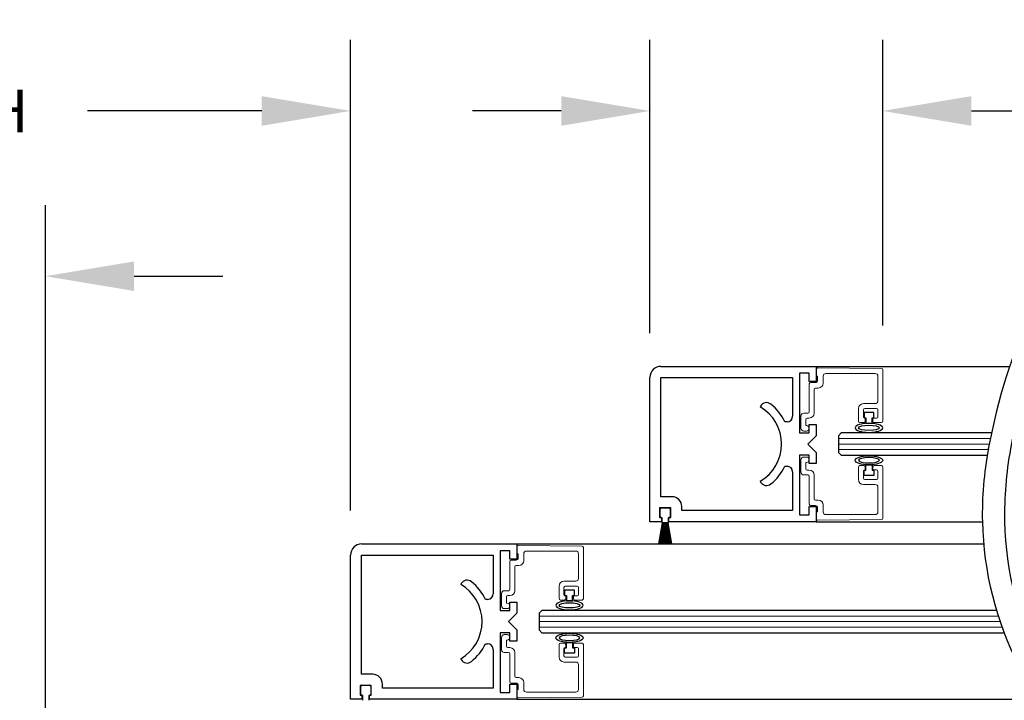
# Model space of a CAD drawing. Units: inches. Extents: x -0.1 to 16.5, y 0 to 10.5.
# Drawn here: x 8.1 to 9.5, y 2.9 to 3.9 of the extents above; entities that cross this region are included whole.
import ezdxf

# ---------------------------------------------------------------- set-up
doc = ezdxf.new("R2010")
doc.units = ezdxf.units.IN
doc.header["$MEASUREMENT"] = 0
doc.layers.add('DIMENSIONS', color=7, linetype='Continuous')
doc.styles.add('Arial', font='arial.ttf')
doc.dimstyles.new('ARCHITECTURAL', dxfattribs={"dimtxt": 0.06, "dimasz": 0.125, "dimexe": 0.1, "dimexo": 0.0625, "dimgap": 0.0625, "dimtad": 0, "dimtih": 1, "dimtoh": 1, "dimdec": 4, "dimzin": 0, "dimdsep": 46, "dimlunit": 4, "dimtxsty": 'Arial', "dimcen": 0.0625, "dimclrd": 5, "dimclre": 5, "dimadec": 0, "dimazin": 0, "dimtfac": 1, "dimtdec": 4, "dimtofl": 0, "dimtmove": 1, "dimatfit": 3, "dimfxl": 1, "dimfrac": 2, "dimtolj": 1, "dimtzin": 0, "dimarcsym": 0})

# ---------------------------------------------------------------- blocks, each defined once
blk = doc.blocks.new('broken')
for centre, radius, start, end in [((4.674, 4.342), 5.175, 145.2836, 154.6638), ((4.924, 4.342), 5.175, 145.2836, 154.6638), ((2.011, 5.603), 2.229, 154.6638, 180.0756), ((2.261, 5.603), 2.229, 154.6638, 180.0756), ((3.214, 5.604), 3.432, 180.0756, 207.1661), ((3.464, 5.604), 3.432, 180.0756, 207.1661), ((-3.138, 2.344), 3.707, 1.117, 27.1661), ((-2.888, 2.344), 3.707, 1.117, 27.1661), ((-3.488, 2.338), 4.058, 349.4848, 1.117), ((-3.238, 2.338), 4.058, 349.4848, 1.117), ((-6.334, 2.866), 6.953, 335.656, 349.4848), ((-6.084, 2.866), 6.953, 335.656, 349.4848)]:
    blk.add_arc(centre, radius, start, end)
blk = doc.blocks.new('*D47')
at = {"layer": 'Defpoints', "color": 0, "transparency": 16777216}
for p in [(9.3126, 3.7698), (9.3126, 3.4052), (8.9845, 3.3945)]:
    blk.add_point(p, dxfattribs=at)
at = {"layer": 'DIMENSIONS', "color": 5, "lineweight": -2, "transparency": 16777216}
for p, q in [((8.9845, 3.457), (8.9845, 3.8698)), ((9.3126, 3.4677), (9.3126, 3.8698)), ((8.8595, 3.7698), (8.7345, 3.7698)), ((9.4376, 3.7698), (9.5626, 3.7698))]:
    blk.add_line(p, q, dxfattribs=at)
at = {"layer": 'DIMENSIONS', "color": 5, "transparency": 16777216}
for points in [[(8.8595, 3.7906), (8.8595, 3.7489), (8.9845, 3.7698)], [(9.4376, 3.7906), (9.4376, 3.7489), (9.3126, 3.7698)]]:
    blk.add_solid(points, dxfattribs=at)
at = {"layer": 'DIMENSIONS', "color": 0, "transparency": 16777216, "insert": (9.936, 3.7697), "char_height": 0.06, "attachment_point": 5, "style": 'Arial', "bg_fill": 3, "box_fill_scale": 1.25, "bg_fill_color": 9, "bg_fill_true_color": 13158600, "bg_fill_transparency": 0}
blk.add_mtext('\\A1;2 5/8"  [67]  TYP.\\PNARROW STILE', dxfattribs=at)
blk = doc.blocks.new('*D51')
at = {"layer": 'Defpoints', "color": 0, "transparency": 16777216}
for p in [(8.5626, 3.7698), (6.9506, 3.1445), (8.5626, 3.1445)]:
    blk.add_point(p, dxfattribs=at)
at = {"layer": 'DIMENSIONS', "color": 5, "lineweight": -2, "transparency": 16777216}
for p, q in [((6.9506, 3.207), (6.9506, 3.8698)), ((8.5626, 3.207), (8.5626, 3.8698)), ((7.0756, 3.7698), (7.321, 3.7698)), ((8.4376, 3.7698), (8.1922, 3.7698))]:
    blk.add_line(p, q, dxfattribs=at)
at = {"layer": 'DIMENSIONS', "color": 5, "transparency": 16777216}
for points in [[(7.0756, 3.7906), (7.0756, 3.7489), (6.9506, 3.7698)], [(8.4376, 3.7906), (8.4376, 3.7489), (8.5626, 3.7698)]]:
    blk.add_solid(points, dxfattribs=at)
at = {"layer": 'DIMENSIONS', "color": 0, "transparency": 16777216, "insert": (7.7566, 3.7698), "char_height": 0.06, "attachment_point": 5, "style": 'Arial', "bg_fill": 3, "box_fill_scale": 1.25, "bg_fill_color": 9, "bg_fill_true_color": 13158600, "bg_fill_transparency": 0}
blk.add_mtext('\\A1;BREAKOUT WIDTH', dxfattribs=at)
blk = doc.blocks.new('*D74')
at = {"layer": 'Defpoints', "color": 0, "transparency": 16777216}
for p in [(8.1327, 3.5371), (7.3805, 2.8025), (8.1327, 2.8025)]:
    blk.add_point(p, dxfattribs=at)
at = {"layer": 'DIMENSIONS', "color": 5, "lineweight": -2, "transparency": 16777216}
for p, q in [((7.3805, 2.865), (7.3805, 3.6371)), ((8.1327, 2.865), (8.1327, 3.6371)), ((7.2555, 3.5371), (7.1305, 3.5371)), ((8.2577, 3.5371), (8.3827, 3.5371))]:
    blk.add_line(p, q, dxfattribs=at)
at = {"layer": 'DIMENSIONS', "color": 5, "transparency": 16777216}
for points in [[(7.2555, 3.5579), (7.2555, 3.5163), (7.3805, 3.5371)], [(8.2577, 3.5579), (8.2577, 3.5163), (8.1327, 3.5371)]]:
    blk.add_solid(points, dxfattribs=at)
at = {"layer": 'DIMENSIONS', "color": 0, "transparency": 16777216, "insert": (7.7534, 3.5371), "char_height": 0.06, "attachment_point": 5, "style": 'Arial', "bg_fill": 3, "box_fill_scale": 1.25, "bg_fill_color": 9, "bg_fill_true_color": 13158600, "bg_fill_transparency": 0}
blk.add_mtext('\\A1;CLEAR SLIDE\\POPENING', dxfattribs=at)

msp = doc.modelspace()

# ---------------------------------------------------------------- linework, layer by layer
for p, q in [((9.0001154, 3.4101577), (9.2188654, 3.4101577)), ((9.2091154, 3.4004077), (9.1954904, 3.4004077)), ((9.1954904, 3.4004077), (9.1954904, 3.3164079)), ((9.2091154, 3.3886579), (9.2091154, 3.4004077)), ((9.2188654, 3.41016), (9.4914403, 3.41016)), ((9.2188654, 3.4101577), (9.2188654, 3.3886579)), ((8.9844904, 3.1914078), (8.9844904, 3.3945327)), ((9.0001154, 3.3945327), (9.1856154, 3.3945327)), ((9.0001154, 3.2265328), (9.0001154, 3.3945327)), ((9.1856154, 3.3945327), (9.1856154, 3.3399079)), ((9.2188654, 3.3886579), (9.2091154, 3.3886579)), ((9.1403583, 3.3542466), (9.1397407, 3.3531769)), ((9.2999904, 3.3449961), (9.2862404, 3.3449961)), ((9.2862404, 3.3449961), (9.2862404, 3.3374961)), ((9.2999904, 3.3374961), (9.2999904, 3.3449961)), ((9.1777404, 3.3320329), (9.1746327, 3.3320329)), ((9.2862404, 3.3374961), (9.2887404, 3.3374961)), ((9.2887404, 3.3374961), (9.2887404, 3.3300172)), ((9.2887404, 3.3300172), (9.2974904, 3.3300172)), ((9.2974904, 3.3374961), (9.2999904, 3.3374961)), ((9.2974904, 3.3300172), (9.2974904, 3.3374961)), ((9.1954904, 3.3164079), (9.2091154, 3.3164079)), ((9.2091154, 3.3164079), (9.2091154, 3.3281577)), ((9.2091154, 3.3281577), (9.2188654, 3.3281577)), ((9.2188654, 3.3281577), (9.2188654, 3.3125327)), ((9.2540217, 3.3163859), (9.2501154, 3.3124797)), ((9.4659074, 3.3163859), (9.2540217, 3.3163859)), ((9.2188654, 3.3125327), (9.2071154, 3.3007827)), ((9.2501154, 3.3124797), (9.2501154, 3.2890422)), ((9.2071154, 3.3007827), (9.2188654, 3.2890327)), ((9.2188654, 3.2890327), (9.2188654, 3.2734077)), ((9.2501154, 3.2890422), (9.2540217, 3.2851359)), ((9.2091154, 3.2851579), (9.1954904, 3.2851579)), ((9.1954904, 3.2851579), (9.1954904, 3.2011578)), ((9.2091154, 3.2734077), (9.2091154, 3.2851579)), ((9.2540217, 3.2851359), (9.4598793, 3.2851359)), ((9.1746327, 3.2695329), (9.1777404, 3.2695329)), ((9.1856154, 3.2616579), (9.1856154, 3.2070328)), ((9.2188654, 3.2734077), (9.2091154, 3.2734077)), ((9.2862404, 3.2565257), (9.2862404, 3.2640257)), ((9.2862404, 3.2640257), (9.2887404, 3.2640257)), ((9.2887404, 3.2640257), (9.2887404, 3.2715046)), ((9.2887404, 3.2715046), (9.2974904, 3.2715046)), ((9.2974904, 3.2715046), (9.2974904, 3.2640257)), ((9.2974904, 3.2640257), (9.2999904, 3.2640257)), ((9.2999904, 3.2640257), (9.2999904, 3.2565257)), ((9.1397401, 3.2483883), (9.1403575, 3.247319)), ((9.2999904, 3.2565257), (9.2862404, 3.2565257)), ((9.0158029, 3.2265328), (9.0001154, 3.2265328)), ((9.0138029, 3.2109079), (8.9981779, 3.2109079)), ((8.9981779, 3.2109079), (8.9981779, 3.1972829)), ((8.9988457, 3.1985908), (8.9988457, 3.2092158)), ((9.0007207, 3.2110908), (9.0113457, 3.2110908)), ((9.0132207, 3.2092158), (9.0132207, 3.1985908)), ((9.0138029, 3.1972829), (9.0138029, 3.2109079)), ((9.0294279, 3.2070328), (9.0294279, 3.2129078)), ((9.1856154, 3.2070328), (9.0294279, 3.2070328)), ((9.2091154, 3.2011578), (9.2091154, 3.2129078)), ((9.2091154, 3.2129078), (9.2188654, 3.2129078)), ((9.2188654, 3.2129078), (9.2188654, 3.1914078)), ((9.0006154, 3.1914078), (8.9844904, 3.1914078)), ((8.9981779, 3.1972829), (9.0006154, 3.1972829)), ((9.0006154, 3.1972829), (9.0006154, 3.1914078)), ((9.0016582, 3.1967158), (9.0007207, 3.1967158)), ((9.0016582, 3.1899658), (9.0016582, 3.1967158)), ((9.0113457, 3.1967158), (9.0104082, 3.1967158)), ((9.0104082, 3.1967158), (9.0104082, 3.1899658)), ((9.0113655, 3.1914078), (9.0113655, 3.1972829)), ((9.0113655, 3.1972829), (9.0138029, 3.1972829)), ((9.2188654, 3.1914078), (9.0113655, 3.1914078)), ((9.1954904, 3.2011578), (9.2091154, 3.2011578)), ((9.2188654, 3.1914143), (9.4530088, 3.1914052)), ((8.9969722, 3.1604015), (9.0021632, 3.1898408)), ((9.002417, 3.1898408), (8.9972261, 3.1604015)), ((8.9981078, 3.1604015), (9.002639, 3.1898408)), ((9.0028919, 3.1898408), (8.9983608, 3.1604015)), ((8.9992359, 3.1604015), (9.0031116, 3.1898408)), ((9.0033638, 3.1898408), (8.999488, 3.1604015)), ((9.0003575, 3.1604015), (9.0035817, 3.1898408)), ((9.0038332, 3.1898408), (9.000609, 3.1604015)), ((9.0014739, 3.1604015), (9.0040495, 3.1898408)), ((9.0043005, 3.1898408), (9.0017249, 3.1604015)), ((9.0021632, 3.1898408), (9.0017832, 3.1898408)), ((9.002639, 3.1898408), (9.002417, 3.1898408)), ((9.0025861, 3.1604015), (9.0045156, 3.1898408)), ((9.0047662, 3.1898408), (9.0028366, 3.1604015)), ((9.0031116, 3.1898408), (9.0028919, 3.1898408)), ((9.0035817, 3.1898408), (9.0033638, 3.1898408)), ((9.0036951, 3.1604015), (9.0049805, 3.1898408)), ((9.0040495, 3.1898408), (9.0038332, 3.1898408)), ((9.0052307, 3.1898408), (9.0039454, 3.1604015)), ((9.0045156, 3.1898408), (9.0043005, 3.1898408)), ((9.0049805, 3.1898408), (9.0047662, 3.1898408)), ((9.0048022, 3.1604015), (9.0054445, 3.1898408)), ((9.0056946, 3.1898408), (9.0050522, 3.1604015)), ((9.0054445, 3.1898408), (9.0052307, 3.1898408)), ((9.0059082, 3.1898408), (9.0056946, 3.1898408)), ((9.0059082, 3.1604015), (9.0059082, 3.1898408)), ((9.0061582, 3.1898408), (9.0061582, 3.1604015)), ((9.0063718, 3.1898408), (9.0061582, 3.1898408)), ((9.0070141, 3.1604015), (9.0063718, 3.1898408)), ((9.0066218, 3.1898408), (9.0072642, 3.1604015)), ((9.0068356, 3.1898408), (9.0066218, 3.1898408)), ((9.008121, 3.1604015), (9.0068356, 3.1898408)), ((9.0070858, 3.1898408), (9.0083712, 3.1604015)), ((9.0073002, 3.1898408), (9.0070858, 3.1898408)), ((9.0092297, 3.1604015), (9.0073002, 3.1898408)), ((9.0075507, 3.1898408), (9.0094803, 3.1604015)), ((9.0077659, 3.1898408), (9.0075507, 3.1898408)), ((9.0103415, 3.1604015), (9.0077659, 3.1898408)), ((9.0080168, 3.1898408), (9.0105924, 3.1604015)), ((9.0082332, 3.1898408), (9.0080168, 3.1898408)), ((9.0114573, 3.1604015), (9.0082332, 3.1898408)), ((9.0084847, 3.1898408), (9.0117088, 3.1604015)), ((9.0087026, 3.1898408), (9.0084847, 3.1898408)), ((9.0125783, 3.1604015), (9.0087026, 3.1898408)), ((9.0089547, 3.1898408), (9.0128305, 3.1604015)), ((9.0091744, 3.1898408), (9.0089547, 3.1898408)), ((9.0137056, 3.1604015), (9.0091744, 3.1898408)), ((9.0094274, 3.1898408), (9.0139585, 3.1604015)), ((9.0096493, 3.1898408), (9.0094274, 3.1898408)), ((9.0148403, 3.1604015), (9.0096493, 3.1898408)), ((9.0099032, 3.1898408), (9.0150941, 3.1604015)), ((9.0102832, 3.1898408), (9.0099032, 3.1898408)), ((8.5782404, 3.1601556), (8.7969904, 3.1601556)), ((8.7872404, 3.1504056), (8.7736154, 3.1504056)), ((8.7736154, 3.1504056), (8.7736154, 3.0664058)), ((8.7872404, 3.1386558), (8.7872404, 3.1504056)), ((8.7969904, 3.1601579), (9.4546788, 3.1601579)), ((8.7969904, 3.1601556), (8.7969904, 3.1386558)), ((8.5626154, 2.9414057), (8.5626154, 3.1445306)), ((8.5782404, 3.1445306), (8.7637404, 3.1445306)), ((8.5782404, 2.9765306), (8.5782404, 3.1445306)), ((8.7637404, 3.1445306), (8.7637404, 3.0899058)), ((8.7969904, 3.1386558), (8.7872404, 3.1386558)), ((8.7184834, 3.1042445), (8.7178657, 3.1031748)), ((8.8781154, 3.094994), (8.8643654, 3.094994)), ((8.8643654, 3.094994), (8.8643654, 3.087494)), ((8.8781154, 3.087494), (8.8781154, 3.094994)), ((8.7558654, 3.0820308), (8.7527577, 3.0820308)), ((8.8643654, 3.087494), (8.8668654, 3.087494)), ((8.8668654, 3.087494), (8.8668654, 3.0800151)), ((8.8668654, 3.0800151), (8.8756154, 3.0800151)), ((8.8756154, 3.087494), (8.8781154, 3.087494)), ((8.8756154, 3.0800151), (8.8756154, 3.087494)), ((8.7736154, 3.0664058), (8.7872404, 3.0664058)), ((8.7872404, 3.0664058), (8.7872404, 3.0781556)), ((8.7872404, 3.0781556), (8.7969904, 3.0781556)), ((8.7969904, 3.0781556), (8.7969904, 3.0625306)), ((8.8321467, 3.0663838), (8.8282404, 3.0624776)), ((9.4727515, 3.0663838), (8.8321467, 3.0663838)), ((8.7969904, 3.0625306), (8.7852404, 3.0507806)), ((8.8282404, 3.0624776), (8.8282404, 3.0390401)), ((8.7852404, 3.0507806), (8.7969904, 3.0390306)), ((8.7969904, 3.0390306), (8.7969904, 3.0234056)), ((8.8282404, 3.0390401), (8.8321467, 3.0351338)), ((8.7872404, 3.0351558), (8.7736154, 3.0351558)), ((8.7736154, 3.0351558), (8.7736154, 2.9511557)), ((8.7872404, 3.0234056), (8.7872404, 3.0351558)), ((8.8321467, 3.0351338), (9.4834296, 3.0351338)), ((8.7527577, 3.0195308), (8.7558654, 3.0195308)), ((8.7637404, 3.0116558), (8.7637404, 2.9570307)), ((8.7969904, 3.0234056), (8.7872404, 3.0234056)), ((8.8643654, 3.0065236), (8.8643654, 3.0140236)), ((8.8643654, 3.0140236), (8.8668654, 3.0140236)), ((8.8668654, 3.0140236), (8.8668654, 3.0215025)), ((8.8668654, 3.0215025), (8.8756154, 3.0215025)), ((8.8756154, 3.0215025), (8.8756154, 3.0140236)), ((8.8756154, 3.0140236), (8.8781154, 3.0140236)), ((8.8781154, 3.0140236), (8.8781154, 3.0065236)), ((8.7178651, 2.9983862), (8.7184825, 2.9973169)), ((8.8781154, 3.0065236), (8.8643654, 3.0065236)), ((8.5939279, 2.9765306), (8.5782404, 2.9765306)), ((8.5919279, 2.9609058), (8.5763029, 2.9609058)), ((8.5763029, 2.9609058), (8.5763029, 2.9472808)), ((8.5769707, 2.9485887), (8.5769707, 2.9592137)), ((8.5788457, 2.9610887), (8.5894707, 2.9610887)), ((8.5913457, 2.9592137), (8.5913457, 2.9485887)), ((8.5919279, 2.9472808), (8.5919279, 2.9609058)), ((8.6075529, 2.9570307), (8.6075529, 2.9629056)), ((8.7637404, 2.9570307), (8.6075529, 2.9570307)), ((8.7872404, 2.9511557), (8.7872404, 2.9629056)), ((8.7872404, 2.9629056), (8.7969904, 2.9629056)), ((8.7969904, 2.9629056), (8.7969904, 2.9414057)), ((8.5787404, 2.9414057), (8.5626154, 2.9414057)), ((8.5763029, 2.9472808), (8.5787404, 2.9472808)), ((8.5787404, 2.9472808), (8.5787404, 2.9414057)), ((8.5797832, 2.9467137), (8.5788457, 2.9467137)), ((8.5797832, 2.9399637), (8.5797832, 2.9467137)), ((8.5894707, 2.9467137), (8.5885332, 2.9467137)), ((8.5885332, 2.9467137), (8.5885332, 2.9399637)), ((8.5894905, 2.9414057), (8.5894905, 2.9472808)), ((8.5894905, 2.9472808), (8.5919279, 2.9472808)), ((8.7969904, 2.9414057), (8.5894905, 2.9414057)), ((8.7736154, 2.9511557), (8.7872404, 2.9511557)), ((8.7969904, 2.9414122), (9.5249049, 2.9413839))]:
    msp.add_line(p, q)
at = {"color": 7, "linetype": 'Continuous', "lineweight": 15}
for p, q in [((9.2188654, 3.4060244), (9.2188654, 3.3961659)), ((9.3107568, 3.4071139), (9.2207568, 3.4078994)), ((9.2324904, 3.4001659), (9.3018654, 3.4001659)), ((9.3126154, 3.3330409), (9.3126154, 3.405239)), ((9.2091154, 3.3855409), (9.2091154, 3.3461659)), ((9.2177404, 3.3874159), (9.2109904, 3.3874159)), ((9.2188654, 3.3961659), (9.2208654, 3.3961659)), ((9.2208654, 3.3961659), (9.2208654, 3.3905409)), ((9.2286154, 3.3865409), (9.2286154, 3.3962909)), ((9.3057404, 3.3962909), (9.3057404, 3.3615409)), ((9.2159904, 3.3442909), (9.2159904, 3.3777909)), ((9.2178654, 3.3796659), (9.2217404, 3.3796659)), ((9.3018654, 3.3576659), (9.2853029, 3.3576659)), ((9.2072404, 3.3442909), (9.2012404, 3.3442909)), ((9.2784279, 3.3507909), (9.2784279, 3.3330409)), ((9.2853029, 3.3389159), (9.2853029, 3.3489159)), ((9.2871779, 3.3507909), (9.3038654, 3.3507909)), ((9.3057404, 3.3489159), (9.3057404, 3.3389159)), ((9.1973654, 3.3404159), (9.1973654, 3.3229159)), ((9.2042404, 3.3267909), (9.2042404, 3.3355409)), ((9.2061154, 3.3374159), (9.2091154, 3.3374159)), ((9.2803029, 3.3311659), (9.2858654, 3.3311659)), ((9.2877404, 3.3370409), (9.2871779, 3.3370409)), ((9.2877404, 3.3330409), (9.2877404, 3.3370409)), ((9.3038654, 3.3370409), (9.2984904, 3.3370409)), ((9.2984904, 3.3370409), (9.2984904, 3.3330409)), ((9.3003654, 3.3311659), (9.3107404, 3.3311659)), ((9.2012404, 3.3190409), (9.2052404, 3.3190409)), ((9.2052404, 3.3267909), (9.2042404, 3.3267909)), ((9.1973654, 3.261106), (9.1973654, 3.278606)), ((9.2012404, 3.282481), (9.2052404, 3.282481)), ((9.2052404, 3.274731), (9.2042404, 3.274731)), ((9.2042404, 3.274731), (9.2042404, 3.265981)), ((9.2061154, 3.264106), (9.2091154, 3.264106)), ((9.2784279, 3.250731), (9.2784279, 3.268481)), ((9.2803029, 3.270356), (9.2858654, 3.270356)), ((9.2853029, 3.262606), (9.2853029, 3.252606)), ((9.2877404, 3.264481), (9.2871779, 3.264481)), ((9.2877404, 3.268481), (9.2877404, 3.264481)), ((9.2984904, 3.264481), (9.2984904, 3.268481)), ((9.3038654, 3.264481), (9.2984904, 3.264481)), ((9.3003654, 3.270356), (9.3107404, 3.270356)), ((9.3057404, 3.252606), (9.3057404, 3.262606)), ((9.3126154, 3.268481), (9.3126154, 3.1962828)), ((9.2072404, 3.257231), (9.2012404, 3.257231)), ((9.2091154, 3.215981), (9.2091154, 3.255356)), ((9.2159904, 3.257231), (9.2159904, 3.223731)), ((9.2871779, 3.250731), (9.3038654, 3.250731)), ((9.3018654, 3.243856), (9.2853029, 3.243856)), ((9.3057404, 3.205231), (9.3057404, 3.239981)), ((9.2178654, 3.221856), (9.2217404, 3.221856)), ((9.2177404, 3.214106), (9.2109904, 3.214106)), ((9.2188654, 3.1954974), (9.2188654, 3.205356)), ((9.2188654, 3.205356), (9.2208654, 3.205356)), ((9.2208654, 3.205356), (9.2208654, 3.210981)), ((9.2286154, 3.214981), (9.2286154, 3.205231)), ((9.3107568, 3.1944079), (9.2207568, 3.1936225)), ((9.2324904, 3.201356), (9.3018654, 3.201356)), ((8.7969904, 3.1560223), (8.7969904, 3.1461638)), ((8.8888818, 3.1571118), (8.7988818, 3.1578973)), ((8.8106154, 3.1501638), (8.8799904, 3.1501638)), ((8.8907404, 3.0830388), (8.8907404, 3.1552369)), ((8.7872404, 3.1355388), (8.7872404, 3.0961638)), ((8.7958654, 3.1374138), (8.7891154, 3.1374138)), ((8.7969904, 3.1461638), (8.7989904, 3.1461638)), ((8.7989904, 3.1461638), (8.7989904, 3.1405388)), ((8.8067404, 3.1365388), (8.8067404, 3.1462888)), ((8.8838654, 3.1462888), (8.8838654, 3.1115388)), ((8.7941154, 3.0942888), (8.7941154, 3.1277888)), ((8.7959904, 3.1296638), (8.7998654, 3.1296638)), ((8.8799904, 3.1076638), (8.8634279, 3.1076638)), ((8.7853654, 3.0942888), (8.7793654, 3.0942888)), ((8.8565529, 3.1007888), (8.8565529, 3.0830388)), ((8.8634279, 3.0889138), (8.8634279, 3.0989138)), ((8.8653029, 3.1007888), (8.8819904, 3.1007888)), ((8.8838654, 3.0989138), (8.8838654, 3.0889138)), ((8.7754904, 3.0904138), (8.7754904, 3.0729138)), ((8.7823654, 3.0767888), (8.7823654, 3.0855388)), ((8.7842404, 3.0874138), (8.7872404, 3.0874138)), ((8.8584279, 3.0811638), (8.8639904, 3.0811638)), ((8.8658654, 3.0870388), (8.8653029, 3.0870388)), ((8.8658654, 3.0830388), (8.8658654, 3.0870388)), ((8.8819904, 3.0870388), (8.8766154, 3.0870388)), ((8.8766154, 3.0870388), (8.8766154, 3.0830388)), ((8.8784904, 3.0811638), (8.8888654, 3.0811638)), ((8.7793654, 3.0690388), (8.7833654, 3.0690388)), ((8.7833654, 3.0767888), (8.7823654, 3.0767888)), ((8.7754904, 3.0111039), (8.7754904, 3.0286039)), ((8.7793654, 3.0324789), (8.7833654, 3.0324789)), ((8.7833654, 3.0247289), (8.7823654, 3.0247289)), ((8.7823654, 3.0247289), (8.7823654, 3.0159789)), ((8.7842404, 3.0141039), (8.7872404, 3.0141039)), ((8.8565529, 3.0007289), (8.8565529, 3.0184789)), ((8.8584279, 3.0203539), (8.8639904, 3.0203539)), ((8.8634279, 3.0126039), (8.8634279, 3.0026039)), ((8.8658654, 3.0144789), (8.8653029, 3.0144789)), ((8.8658654, 3.0184789), (8.8658654, 3.0144789)), ((8.8766154, 3.0144789), (8.8766154, 3.0184789)), ((8.8819904, 3.0144789), (8.8766154, 3.0144789)), ((8.8784904, 3.0203539), (8.8888654, 3.0203539)), ((8.8838654, 3.0026039), (8.8838654, 3.0126039)), ((8.8907404, 3.0184789), (8.8907404, 2.9462807)), ((8.7853654, 3.0072289), (8.7793654, 3.0072289)), ((8.7872404, 2.9659789), (8.7872404, 3.0053539)), ((8.7941154, 3.0072289), (8.7941154, 2.9737289)), ((8.8653029, 3.0007289), (8.8819904, 3.0007289)), ((8.8799904, 2.9938539), (8.8634279, 2.9938539)), ((8.8838654, 2.9552289), (8.8838654, 2.9899789)), ((8.7959904, 2.9718539), (8.7998654, 2.9718539)), ((8.7958654, 2.9641039), (8.7891154, 2.9641039)), ((8.7969904, 2.9454953), (8.7969904, 2.9553539)), ((8.7969904, 2.9553539), (8.7989904, 2.9553539)), ((8.7989904, 2.9553539), (8.7989904, 2.9609789)), ((8.8067404, 2.9649789), (8.8067404, 2.9552289)), ((8.8888818, 2.9444058), (8.7988818, 2.9436204)), ((8.8106154, 2.9513539), (8.8799904, 2.9513539))]:
    msp.add_line(p, q, dxfattribs=at)
at = {"color": 0, "lineweight": 0}
for p, q in [((9.2501154, 3.3085977), (9.4642855, 3.3085977)), ((9.2501154, 3.3007852), (9.462733, 3.3007852)), ((9.2501154, 3.2929727), (9.4612552, 3.2929727)), ((8.8282717, 3.0585592), (9.4751931, 3.0585592)), ((8.8282717, 3.0507467), (9.4777837, 3.0507467)), ((8.8282717, 3.0429342), (9.4805298, 3.0429342))]:
    msp.add_line(p, q, dxfattribs=at)
for centre, radius, start, end in [((9.0001154, 3.3945327), 0.015625, 90, 180), ((9.148802, 3.3493715), 0.00975, 51.0244183, 149.999144), ((9.1094896, 3.3007827), 0.0605002, 300.0004885, 59.9988763), ((9.1094904, 3.3007827), 0.0722501, 25.6280264, 51.02473), ((9.1777404, 3.3399079), 0.007875, 270, 0), ((9.1094915, 3.3007837), 0.0722495, 308.9735985, 334.3710807), ((9.1777404, 3.2616579), 0.007875, 0, 90), ((9.1488011, 3.2521943), 0.00975, 210.0013843, 308.9748208), ((9.0158029, 3.2129078), 0.013625, 0, 90), ((9.0007207, 3.2092158), 0.001875, 90, 180), ((9.0113457, 3.2092158), 0.001875, 0, 90), ((9.0007207, 3.1985908), 0.001875, 180, 270), ((9.0113457, 3.1985908), 0.001875, 270, 0), ((9.0017832, 3.1899658), 0.000125, 180, 270), ((9.0102832, 3.1899658), 0.000125, 270, 0), ((8.5782404, 3.1445306), 0.015625, 90, 180), ((8.726927, 3.0993694), 0.00975, 51.0244183, 149.999144), ((8.6876146, 3.0507806), 0.0605002, 300.0004885, 59.9988763), ((8.6876154, 3.0507806), 0.0722501, 25.6280264, 51.02473), ((8.7558654, 3.0899058), 0.007875, 270, 0), ((8.6876165, 3.0507816), 0.0722495, 308.9735985, 334.3710807), ((8.7558654, 3.0116558), 0.007875, 0, 90), ((8.7269261, 3.0021922), 0.00975, 210.0013843, 308.9748208), ((8.5939279, 2.9629056), 0.013625, 0, 90), ((8.5788457, 2.9592137), 0.001875, 90, 180), ((8.5894707, 2.9592137), 0.001875, 0, 90), ((8.5788457, 2.9485887), 0.001875, 180, 270), ((8.5894707, 2.9485887), 0.001875, 270, 0)]:
    msp.add_arc(centre, radius, start, end)
at = {"color": 7, "linetype": 'Continuous', "lineweight": 15}
for centre, radius, start, end in [((9.2207404, 3.4060244), 0.001875, 89.5, 180), ((9.2324904, 3.3962909), 0.003875, 90, 180), ((9.3018654, 3.3962909), 0.003875, 0, 90), ((9.3107404, 3.405239), 0.001875, 360, 89.5), ((9.2109904, 3.3855409), 0.001875, 90, 180), ((9.2177404, 3.3905409), 0.003125, 270, 0), ((9.2217404, 3.3865409), 0.006875, 270, 0), ((9.2178654, 3.3777909), 0.001875, 90, 180), ((9.2853029, 3.3507909), 0.006875, 90, 180), ((9.3018654, 3.3615409), 0.003875, 270, 0), ((9.2012404, 3.3404159), 0.003875, 90, 180), ((9.2072404, 3.3461659), 0.001875, 270, 0), ((9.2091154, 3.3442909), 0.006875, 270, 0), ((9.2871779, 3.3489159), 0.001875, 90, 180), ((9.3038654, 3.3489159), 0.001875, 0, 90), ((9.2061154, 3.3355409), 0.001875, 90, 180), ((9.2803029, 3.3330409), 0.001875, 180, 270), ((9.2871779, 3.3389159), 0.001875, 180, 270), ((9.2858654, 3.3330409), 0.001875, 270, 0), ((9.3003654, 3.3330409), 0.001875, 180, 270), ((9.3038654, 3.3389159), 0.001875, 270, 0), ((9.3107404, 3.3330409), 0.001875, 270, 0), ((9.2012404, 3.3229159), 0.003875, 180, 270), ((9.2052404, 3.3229159), 0.003875, 270, 90), ((9.2012404, 3.278606), 0.003875, 90, 180), ((9.2052404, 3.278606), 0.003875, 270, 90), ((9.2012404, 3.261106), 0.003875, 180, 270), ((9.2061154, 3.265981), 0.001875, 180, 270), ((9.2091154, 3.257231), 0.006875, 0, 90), ((9.2803029, 3.268481), 0.001875, 90, 180), ((9.2871779, 3.262606), 0.001875, 90, 180), ((9.2858654, 3.268481), 0.001875, 0, 90), ((9.3003654, 3.268481), 0.001875, 90, 180), ((9.3038654, 3.262606), 0.001875, 0, 90), ((9.3107404, 3.268481), 0.001875, 0, 90), ((9.2072404, 3.255356), 0.001875, 0, 90), ((9.2853029, 3.250731), 0.006875, 180, 270), ((9.2871779, 3.252606), 0.001875, 180, 270), ((9.3038654, 3.252606), 0.001875, 270, 0), ((9.3018654, 3.239981), 0.003875, 0, 90), ((9.2178654, 3.223731), 0.001875, 180, 270), ((9.2217404, 3.214981), 0.006875, 0, 90), ((9.2109904, 3.215981), 0.001875, 180, 270), ((9.2177404, 3.210981), 0.003125, 0, 90), ((9.2324904, 3.205231), 0.003875, 180, 270), ((9.3018654, 3.205231), 0.003875, 270, 0), ((9.2207404, 3.1954974), 0.001875, 180, 270.5), ((9.3107404, 3.1962828), 0.001875, 270.5, 0), ((8.7988654, 3.1560223), 0.001875, 89.5, 180), ((8.8106154, 3.1462888), 0.003875, 90, 180), ((8.8799904, 3.1462888), 0.003875, 0, 90), ((8.8888654, 3.1552369), 0.001875, 360, 89.5), ((8.7891154, 3.1355388), 0.001875, 90, 180), ((8.7958654, 3.1405388), 0.003125, 270, 0), ((8.7998654, 3.1365388), 0.006875, 270, 0), ((8.7959904, 3.1277888), 0.001875, 90, 180), ((8.8634279, 3.1007888), 0.006875, 90, 180), ((8.8799904, 3.1115388), 0.003875, 270, 0), ((8.7793654, 3.0904138), 0.003875, 90, 180), ((8.7853654, 3.0961638), 0.001875, 270, 0), ((8.7872404, 3.0942888), 0.006875, 270, 0), ((8.8653029, 3.0989138), 0.001875, 90, 180), ((8.8819904, 3.0989138), 0.001875, 0, 90), ((8.7842404, 3.0855388), 0.001875, 90, 180), ((8.8584279, 3.0830388), 0.001875, 180, 270), ((8.8653029, 3.0889138), 0.001875, 180, 270), ((8.8639904, 3.0830388), 0.001875, 270, 0), ((8.8784904, 3.0830388), 0.001875, 180, 270), ((8.8819904, 3.0889138), 0.001875, 270, 0), ((8.8888654, 3.0830388), 0.001875, 270, 0), ((8.7793654, 3.0729138), 0.003875, 180, 270), ((8.7833654, 3.0729138), 0.003875, 270, 90), ((8.7793654, 3.0286039), 0.003875, 90, 180), ((8.7833654, 3.0286039), 0.003875, 270, 90), ((8.7793654, 3.0111039), 0.003875, 180, 270), ((8.7842404, 3.0159789), 0.001875, 180, 270), ((8.7872404, 3.0072289), 0.006875, 0, 90), ((8.8584279, 3.0184789), 0.001875, 90, 180), ((8.8653029, 3.0126039), 0.001875, 90, 180), ((8.8639904, 3.0184789), 0.001875, 0, 90), ((8.8784904, 3.0184789), 0.001875, 90, 180), ((8.8819904, 3.0126039), 0.001875, 0, 90), ((8.8888654, 3.0184789), 0.001875, 0, 90), ((8.7853654, 3.0053539), 0.001875, 0, 90), ((8.8634279, 3.0007289), 0.006875, 180, 270), ((8.8653029, 3.0026039), 0.001875, 180, 270), ((8.8819904, 3.0026039), 0.001875, 270, 0), ((8.8799904, 2.9899789), 0.003875, 0, 90), ((8.7959904, 2.9737289), 0.001875, 180, 270), ((8.7998654, 2.9649789), 0.006875, 0, 90), ((8.7891154, 2.9659789), 0.001875, 180, 270), ((8.7958654, 2.9609789), 0.003125, 0, 90), ((8.8106154, 2.9552289), 0.003875, 180, 270), ((8.8799904, 2.9552289), 0.003875, 270, 0), ((8.7988654, 2.9454953), 0.001875, 180, 270.5), ((8.8888654, 2.9462807), 0.001875, 270.5, 0)]:
    msp.add_arc(centre, radius, start, end, dxfattribs=at)
at = {"extrusion": (0, 0, -1)}
for centre, major_axis, ratio in [((9.2931154, 3.3236042), (0.0193504, 0), 0.3314121), ((9.2931154, 3.2779176), (0.0147057, 0), 0.250320691), ((8.8712404, 3.0736021), (0.0193504, 0), 0.3314121), ((8.8712404, 3.0279155), (0.0147057, 0), 0.250320691)]:
    msp.add_ellipse(centre, major_axis=major_axis, ratio=ratio, dxfattribs=at)
for centre in [(9.2931154, 3.3236042), (8.8712404, 3.0736021)]:
    msp.add_ellipse(centre, major_axis=(0.0147057, 0), ratio=0.250320691)
for centre in [(9.2931154, 3.2779176), (8.8712404, 3.0279155)]:
    msp.add_ellipse(centre, major_axis=(-0.0193504, 0), ratio=0.3314121, start_param=3.141592654, end_param=9.424777961)

# ---------------------------------------------------------------- block references
at = {"xscale": 0.1249999978221708, "yscale": 0.1249999978221708, "zscale": 0.1249999978221708, "rotation": 180}
msp.add_blockref('broken', (9.5553557, 3.4935537), dxfattribs=at)

# ---------------------------------------------------------------- next in the draw order: dimensions: what is measured, and where the dimension line sits
at = {"layer": 'DIMENSIONS', "color": 0}
dim = msp.add_linear_dim(base=(9.3126154, 3.7697637), p1=(8.9844904, 3.3945327), p2=(9.3126154, 3.405239), text='2 5/8"  [67]  TYP.\\PNARROW STILE', dimstyle='ARCHITECTURAL', override={"dimlfac": 8, "dimpost": '\\X', "dimfxl": 0.0625, "dimtfill": 1, "dimtfillclr": 256}, dxfattribs=at)
dim.commit()
dim.dimension.update_dxf_attribs({"geometry": '*D47', "text_midpoint": (9.9359705, 3.7697399), "dimtype": 160})
dim = msp.add_linear_dim(base=(8.5626154, 3.7697637), p1=(6.9505969, 3.1445306), p2=(8.5626154, 3.1445306), text='BREAKOUT WIDTH', dimstyle='ARCHITECTURAL', override={"dimlfac": 8, "dimpost": '\\X', "dimfxl": 0.0625, "dimtfill": 1, "dimtfillclr": 256}, dxfattribs=at)
dim.commit()
dim.dimension.update_dxf_attribs({"geometry": '*D51', "text_midpoint": (7.7566062, 3.7697637)})

# ---------------------------------------------------------------- next in the draw order: dimensions: what is measured, and where the dimension line sits
dim = msp.add_linear_dim(base=(8.1327055, 3.5371103), p1=(7.3805068, 2.8025436), p2=(8.1327055, 2.8025436), text='CLEAR SLIDE\\POPENING', dimstyle='ARCHITECTURAL', override={"dimlfac": 8, "dimpost": '\\X', "dimtmove": 0, "dimfxl": 0.0625, "dimtfill": 1, "dimtfillclr": 256}, dxfattribs=at)
dim.commit()
dim.dimension.update_dxf_attribs({"geometry": '*D74', "text_midpoint": (7.7534027, 3.5371103), "dimtype": 160})

doc.saveas('drawing.dxf')
